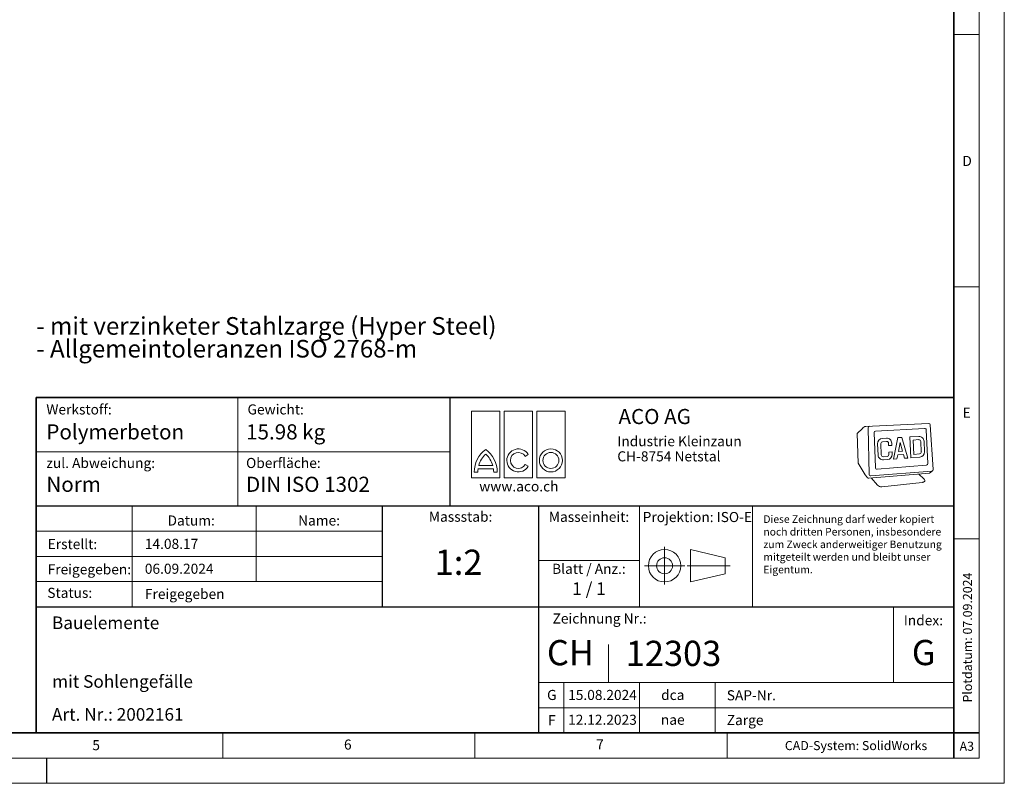
# Model space of a CAD drawing. Units: millimetres. Extents: x 0 to 1506, y 0 to 1228.
# Drawn here: x 225 to 420, y 0 to 151 of the extents above; entities that cross this region are included whole.
import ezdxf

# ---------------------------------------------------------------- set-up
doc = ezdxf.new("R2010")
doc.units = ezdxf.units.MM
doc.header["$PDSIZE"] = -1
doc.linetypes.add('CENTERX2', pattern=[20.32, 12.7, -2.54, 2.54, -2.54])
doc.styles.add('SLDTEXTSTYLE0', font='TXT', dxfattribs={"width": 0.605})
doc.styles.add('SLDTEXTSTYLE1', font='TXT', dxfattribs={"width": 0.75})
doc.styles.add('SLDTEXTSTYLE2', font='TXT', dxfattribs={"width": 0.563})

# ---------------------------------------------------------------- blocks, each defined once
blk = doc.blocks.new('SW_NOTE_0')
at = {"color": 0, "linetype": 'Continuous', "lineweight": 0, "insert": (7.47, 2.58), "char_height": 2, "attachment_point": 2, "style": 'SLDTEXTSTYLE0'}
blk.add_mtext('www.aco.ch', dxfattribs=at)
blk = doc.blocks.new('SW_NOTE_0_1')
at = {"color": 0, "linetype": 'Continuous', "lineweight": 0, "insert": (0, 3.87), "char_height": 3, "attachment_point": 1, "style": 'SLDTEXTSTYLE0'}
blk.add_mtext('ACO AG', dxfattribs=at)
blk = doc.blocks.new('SW_NOTE_0_2')
at = {"color": 0, "linetype": 'Continuous', "lineweight": 0, "char_height": 2, "attachment_point": 1, "style": 'SLDTEXTSTYLE0'}
for s, insert in [('Industrie Kleinzaun', (0, 2.58)), ('CH-8754 Netstal', (0, -0.42))]:
    blk.add_mtext(s, dxfattribs=dict(at, insert=insert))
blk = doc.blocks.new('ACO-Logo')
at = {"color": 179, "linetype": 'Continuous', "lineweight": 18}
for p, q in [((0, 16.17), (0, 2.94)), ((5.59, 16.17), (0, 16.17)), ((5.59, 2.94), (5.59, 16.17)), ((6.46, 16.17), (6.46, 2.94)), ((12.05, 16.17), (6.46, 16.17)), ((12.05, 2.94), (12.05, 16.17)), ((12.93, 2.94), (12.93, 16.17)), ((12.93, 16.17), (18.52, 16.17)), ((18.52, 16.17), (18.52, 2.94)), ((90.64, 13.74), (78.15, 13.15)), ((77.51, 12.77), (76.49, 11.76)), ((76.49, 11.76), (76.65, 5.87)), ((78.63, 12.88), (78.84, 3.65)), ((79.85, 11.93), (80.09, 4.98)), ((80.13, 12.24), (89.85, 12.76)), ((90.46, 5.79), (90.16, 12.47)), ((91.53, 4.63), (90.96, 13.46)), ((81.47, 10.76), (82.27, 10.81)), ((81.51, 10.13), (82.31, 10.17)), ((82.69, 9.82), (82.71, 9.37)), ((83.33, 9.84), (83.34, 9.39)), ((83.7, 6.67), (84.51, 10.93)), ((84.51, 10.93), (85.35, 10.97)), ((84.64, 8.19), (84.97, 9.97)), ((84.97, 9.97), (85.45, 8.24)), ((85.35, 10.97), (86.49, 6.88)), ((86.88, 11.07), (88.67, 11.16)), ((87.08, 6.93), (86.88, 11.07)), ((87.55, 10.46), (88.71, 10.53)), ((87.68, 7.61), (87.55, 10.46)), ((89.19, 8.08), (89.09, 10.18)), ((89.82, 8.11), (89.73, 10.21)), ((80.53, 9.73), (80.61, 7.48)), ((81.17, 9.75), (81.24, 7.5)), ((82.71, 9.35), (83.34, 9.39)), ((82.75, 8.08), (83.39, 8.12)), ((82.75, 8.08), (82.77, 7.58)), ((83.39, 8.12), (83.4, 7.61)), ((84.64, 8.19), (85.45, 8.24)), ((10.61, 7.22), (11.22, 7.57)), ((76.65, 5.87), (78.03, 3.52)), ((81.63, 7.15), (82.43, 7.21)), ((81.68, 6.51), (82.48, 6.58)), ((83.7, 6.67), (84.36, 6.72)), ((84.36, 6.72), (84.51, 7.54)), ((84.51, 7.54), (85.63, 7.61)), ((85.63, 7.61), (85.85, 6.83)), ((85.85, 6.83), (86.49, 6.88)), ((87.08, 6.93), (88.91, 7.07)), ((87.68, 7.61), (88.85, 7.7)), ((0.51, 4.09), (1.21, 4.09)), ((1.26, 4.73), (4.33, 4.73)), ((4.18, 5.43), (1.41, 5.43)), ((4.37, 4.09), (5.08, 4.09)), ((11.23, 5.26), (10.63, 5.62)), ((79.16, 3.36), (91.26, 4.31)), ((80.41, 4.7), (90.18, 5.48)), ((90.8, 3.85), (91.4, 4.35)), ((0, 2.94), (5.59, 2.94)), ((6.46, 2.94), (12.05, 2.94)), ((18.52, 2.94), (12.93, 2.94)), ((78.03, 3.52), (78.36, 3.14)), ((78.36, 3.14), (78.47, 3.02)), ((78.8, 2.89), (90.8, 3.85)), ((79.26, 2.93), (80.49, 1.53)), ((81.34, 1.2), (89.33, 2.05)), ((88.68, 3.68), (89.67, 2.79)), ((89.67, 2.79), (89.75, 2.72)), ((89.75, 2.72), (89.8, 2.67)), ((89.8, 2.67), (89.84, 2.6)), ((89.84, 2.6), (89.87, 2.52)), ((89.87, 2.52), (89.87, 2.31))]:
    blk.add_line(p, q, dxfattribs=at)
for radius in [2.28, 1.58]:
    blk.add_circle((15.72, 6.41), radius, dxfattribs=at)
for centre, radius, start, end in [((90.66, 13.44), 0.3, 3.7249, 92.6996), ((78.19, 12.35), 0.8, 92.6996, 148.2554), ((78.93, 12.89), 0.3, 92.6996, 181.273), ((80.15, 11.94), 0.3, 93.0418, 181.9349), ((89.86, 12.46), 0.3, 2.5148, 93.0418), ((81.53, 9.76), 1, 93.1134, 181.9415), ((81.53, 9.76), 0.363, 93.1134, 181.9415), ((82.33, 9.81), 1, 1.9415, 93.1134), ((82.33, 9.81), 0.363, 1.9415, 93.1134), ((88.73, 10.16), 1, 2.6542, 93.1134), ((88.73, 10.16), 0.363, 2.6542, 93.1134), ((6.13, 4.07), 5.62, 126.4236, 179.7474), ((-0.54, 4.07), 5.62, 0.2526, 53.5764), ((9.26, 6.41), 2.28, 30.7309, 330), ((9.26, 6.41), 1.58, 31.0558, 330), ((88.83, 8.07), 0.363, 274.3987, 2.6542), ((88.83, 8.07), 1, 274.3987, 2.6542), ((6.13, 4.07), 4.91, 132.7321, 163.9341), ((-0.54, 4.07), 4.91, 16.0659, 47.2679), ((81.61, 7.51), 1, 181.9415, 274.3987), ((81.61, 7.51), 0.363, 181.9415, 274.3987), ((82.4, 7.57), 0.363, 274.3987, 1.9415), ((82.4, 7.57), 1, 274.3987, 1.9415), ((6.13, 4.07), 4.91, 172.3058, 179.7113), ((-0.54, 4.07), 4.91, 0.2887, 7.6942), ((80.39, 4.99), 0.3, 181.9349, 274.6063), ((90.16, 5.78), 0.3, 274.6063, 2.5148), ((91.23, 4.61), 0.3, 274.4996, 3.7249), ((78.77, 3.29), 0.4, 221.0091, 274.5606), ((79.14, 3.65), 0.3, 181.273, 274.4996), ((89.05, 4.1), 2.08, 277.7635, 279.1918), ((89.32, 2.43), 0.379, 279.1918, 281.4992), ((89.13, 3.35), 1.32, 281.4992, 285.2551), ((88.05, 7.32), 5.43, 285.2551, 287.1087), ((89.48, 2.66), 0.555, 287.1087, 303.6901), ((89.69, 2.35), 0.188, 303.6901, 332.3803), ((89.77, 2.31), 0.0984, 332.3803, 4.9765), ((81.24, 2.19), 1, 221.4087, 276.0561)]:
    blk.add_arc(centre, radius, start, end, dxfattribs=at)
at = {"color": 7, "linetype": 'Continuous', "lineweight": 0}
for name, p in [('SW_NOTE_0_1', (29.12, 12.75)), ('SW_NOTE_0_2', (28.89, 8.64)), ('SW_NOTE_0', (1.9, -0.32))]:
    blk.add_blockref(name, p, dxfattribs=at)
blk = doc.blocks.new('SW_NOTE_0_3')
at = {"color": 0, "linetype": 'Continuous', "lineweight": 18, "char_height": 3.5, "attachment_point": 1, "style": 'SLDTEXTSTYLE1'}
for s, insert in [('- mit verzinketer Stahlzarge (Hyper Steel)', (0, 4.51)), ('- Allgemeintoleranzen ISO 2768-m', (0, -0.01))]:
    blk.add_mtext(s, dxfattribs=dict(at, insert=insert))
blk = doc.blocks.new('SW_NOTE_0_4')
at = {"color": 0, "linetype": 'Continuous', "lineweight": 0, "char_height": 1.5, "attachment_point": 1, "style": 'SLDTEXTSTYLE0'}
for s, insert in [('Diese Zeichnung darf weder kopiert', (0, 1.93)), ('noch dritten Personen, insbesondere', (0, -0.57)), ('zum Zweck anderweitiger Benutzung', (0, -3.07)), ('mitgeteilt werden und bleibt unser', (0, -5.57)), ('Eigentum.', (0, -8.07))]:
    blk.add_mtext(s, dxfattribs=dict(at, insert=insert))

msp = doc.modelspace()

# ---------------------------------------------------------------- linework, layer by layer
at = {"color": 7, "linetype": 'Continuous', "lineweight": 18}
for p, q in [((420, 0), (420, 297)), ((415, 292), (415, 5)), ((410, 148.5), (415, 148.5)), ((410, 98.5), (415, 98.5)), ((268, 76.5), (268, 55)), ((228, 65.75), (310, 65.75)), ((228, 55), (410, 55)), ((410, 55), (228, 55)), ((247, 55), (247, 35)), ((271.6, 55), (271.6, 40)), ((347.6611, 35), (347.6611, 55)), ((370.0572, 55.012), (370.0572, 35)), ((228, 50), (296.6, 50)), ((410, 48.5), (415, 48.5)), ((296.6, 45), (228, 45)), ((357.7662, 46.372), (357.7662, 39.9353)), ((364.6059, 44.7376), (357.7662, 46.372)), ((347.6611, 44.2134), (327.6611, 44.2134)), ((364.6059, 44.7376), (364.6059, 41.5697)), ((357.7662, 39.9353), (364.6059, 41.5697)), ((228, 40), (296.6, 40)), ((398, 35), (398, 20)), ((341.4855, 20), (341.4855, 27.5647)), ((327.6611, 20), (410, 20)), ((332.6611, 20), (332.6611, 10)), ((347.6611, 20), (347.6611, 10)), ((362.6611, 20), (362.6611, 10)), ((410, 15), (327.6611, 15)), ((265, 10), (265, 5)), ((315, 10), (315, 5)), ((365, 10), (365, 5)), ((15, 5), (415, 5)), ((0, 0), (420, 0))]:
    msp.add_line(p, q, dxfattribs=at)
at = {"color": 7, "linetype": 'Continuous', "lineweight": 35}
for p, q in [((410, 5), (410, 287)), ((228, 76.5), (228, 10)), ((228, 76.5), (410, 76.5)), ((20, 10), (415, 10))]:
    msp.add_line(p, q, dxfattribs=at)
at = {"color": 7, "linetype": 'Continuous', "lineweight": 25}
for p, q in [((310, 76.5), (310, 55)), ((410, 55), (228, 55)), ((296.6, 55), (296.6, 35)), ((327.6611, 10), (327.6611, 55)), ((228, 35), (410, 35))]:
    msp.add_line(p, q, dxfattribs=at)
at = {"color": 7, "linetype": 'CENTERX2', "lineweight": 18}
for p, q in [((352.6175, 46.908), (352.6175, 39.4622)), ((348.624, 43.1537), (356.6109, 43.1537)), ((357.1289, 43.1537), (365.6255, 43.1537))]:
    msp.add_line(p, q, dxfattribs=at)
msp.add_line((230, 5), (230, 0))
at = {"color": 7, "linetype": 'Continuous', "lineweight": 18}
for radius in [3.2183, 1.584]:
    msp.add_circle((352.6175, 43.1537), radius, dxfattribs=at)
msp.add_point((410, 10))

# ---------------------------------------------------------------- block references
at = {"color": 179, "linetype": 'Continuous', "lineweight": 18}
msp.add_blockref('SW_NOTE_0_3', (227.9965, 87.9647), dxfattribs=at)
at = {"color": 7, "linetype": 'Continuous'}
msp.add_blockref('ACO-Logo', (314.3511, 57.6366), dxfattribs=at)
at = {"color": 7, "linetype": 'Continuous', "lineweight": 0}
msp.add_blockref('SW_NOTE_0_4', (372.2204, 51.2203), dxfattribs=at)

# ---------------------------------------------------------------- texts
at = {"color": 7, "linetype": 'Continuous', "lineweight": 18}
for s, insert, char_height, attachment_point, style in [('D', (412.6234, 124.4518), 2, 2, 'SLDTEXTSTYLE0'), ('Werkstoff:', (230, 75.1611), 2, 1, 'SLDTEXTSTYLE0'), ('Gewicht:', (269.898, 75.1611), 2, 1, 'SLDTEXTSTYLE0'), ('E', (412.5161, 74.5096), 2, 2, 'SLDTEXTSTYLE0'), ('Polymerbeton', (230, 71.2122), 3, 1, 'SLDTEXTSTYLE0'), ('15.98 kg', (269.6126, 71.2122), 3, 1, 'SLDTEXTSTYLE0'), ('zul. Abweichung:', (230, 64.5423), 2, 1, 'SLDTEXTSTYLE0'), ('Oberfläche:', (269.6126, 64.5423), 2, 1, 'SLDTEXTSTYLE0'), ('Norm', (230, 60.8119), 3, 1, 'SLDTEXTSTYLE0'), ('DIN ISO 1302', (269.6126, 60.8119), 3, 1, 'SLDTEXTSTYLE0'), ('Datum:', (254.0355, 53.1295), 2, 1, 'SLDTEXTSTYLE0'), ('Name:', (279.9349, 53.1361), 2, 1, 'SLDTEXTSTYLE0'), ('Massstab:', (312.1625, 53.8816), 2, 2, 'SLDTEXTSTYLE0'), ('Masseinheit:', (337.6324, 53.8554), 2, 2, 'SLDTEXTSTYLE0'), ('Projektion: ISO-E', (348.2746, 53.8191), 2, 1, 'SLDTEXTSTYLE0'), ('Erstellt:', (230.2614, 48.4499), 2, 1, 'SLDTEXTSTYLE0'), ('14.08.17', (249.5285, 48.4989), 2, 1, 'SLDTEXTSTYLE0'), ('1:2', (311.7649, 46.349), 5, 2, 'SLDTEXTSTYLE0'), ('Freigegeben:', (230.2614, 43.4434), 2, 1, 'SLDTEXTSTYLE0'), ('06.09.2024', (249.5285, 43.5603), 2, 1, 'SLDTEXTSTYLE0'), ('Blatt / Anz.:', (337.6114, 43.5452), 2, 2, 'SLDTEXTSTYLE0'), ('1 / 1', (337.6348, 39.8697), 2.5, 2, 'SLDTEXTSTYLE2'), ('Status:', (230.1851, 38.7794), 2, 1, 'SLDTEXTSTYLE0'), ('Freigegeben', (249.5568, 38.5582), 2, 1, 'SLDTEXTSTYLE0'), ('Bauelemente', (231.116, 33.0905), 2.5, 1, 'SLDTEXTSTYLE0'), ('Zeichnung Nr.:', (330.407, 33.6926), 2, 1, 'SLDTEXTSTYLE0'), ('Index:', (403.9553, 33.3249), 2, 2, 'SLDTEXTSTYLE0'), ('CH', (329.2896, 28.4139), 5, 1, 'SLDTEXTSTYLE0'), ('12303', (344.9268, 28.2773), 5, 1, 'SLDTEXTSTYLE0'), ('G', (404.0108, 28.4395), 5, 2, 'SLDTEXTSTYLE0'), ('mit Sohlengefälle', (231.1476, 21.453), 2.5, 1, 'SLDTEXTSTYLE0'), ('G', (330.2526, 18.5245), 2, 2, 'SLDTEXTSTYLE0'), ('15.08.2024', (340.3029, 18.5246), 2, 2, 'SLDTEXTSTYLE0'), ('dca', (354.2454, 18.5246), 2, 2, 'SLDTEXTSTYLE0'), ('SAP-Nr.', (364.9469, 18.4594), 2, 1, 'SLDTEXTSTYLE0'), ('Art. Nr.: 2002161', (231.1132, 14.9211), 2.5, 1, 'SLDTEXTSTYLE0'), ('F', (330.2649, 13.5245), 2, 2, 'SLDTEXTSTYLE0'), ('12.12.2023', (340.2982, 13.6069), 2, 2, 'SLDTEXTSTYLE0'), ('nae', (354.2413, 13.6069), 2, 2, 'SLDTEXTSTYLE0'), ('Zarge', (364.9469, 13.5417), 2, 1, 'SLDTEXTSTYLE0'), ('5', (239.875, 8.5638), 2, 2, 'SLDTEXTSTYLE0'), ('6', (289.7886, 8.6885), 2, 2, 'SLDTEXTSTYLE0'), ('7', (339.8003, 8.7205), 2, 2, 'SLDTEXTSTYLE0'), ('CAD-System: SolidWorks', (390.5946, 8.3847), 1.8, 2, 'SLDTEXTSTYLE0'), ('A3', (412.5579, 8.255), 1.8, 2, 'SLDTEXTSTYLE0')]:
    msp.add_mtext(s, dxfattribs=dict(at, insert=insert, char_height=char_height, attachment_point=attachment_point, style=style))
at = {"color": 7, "linetype": 'Continuous', "lineweight": 18, "insert": (411.7953, 41.7864), "char_height": 1.8, "attachment_point": 3, "rotation": 90, "style": 'SLDTEXTSTYLE0'}
msp.add_mtext('Plotdatum: 07.09.2024', dxfattribs=at)

doc.saveas('drawing.dxf')
